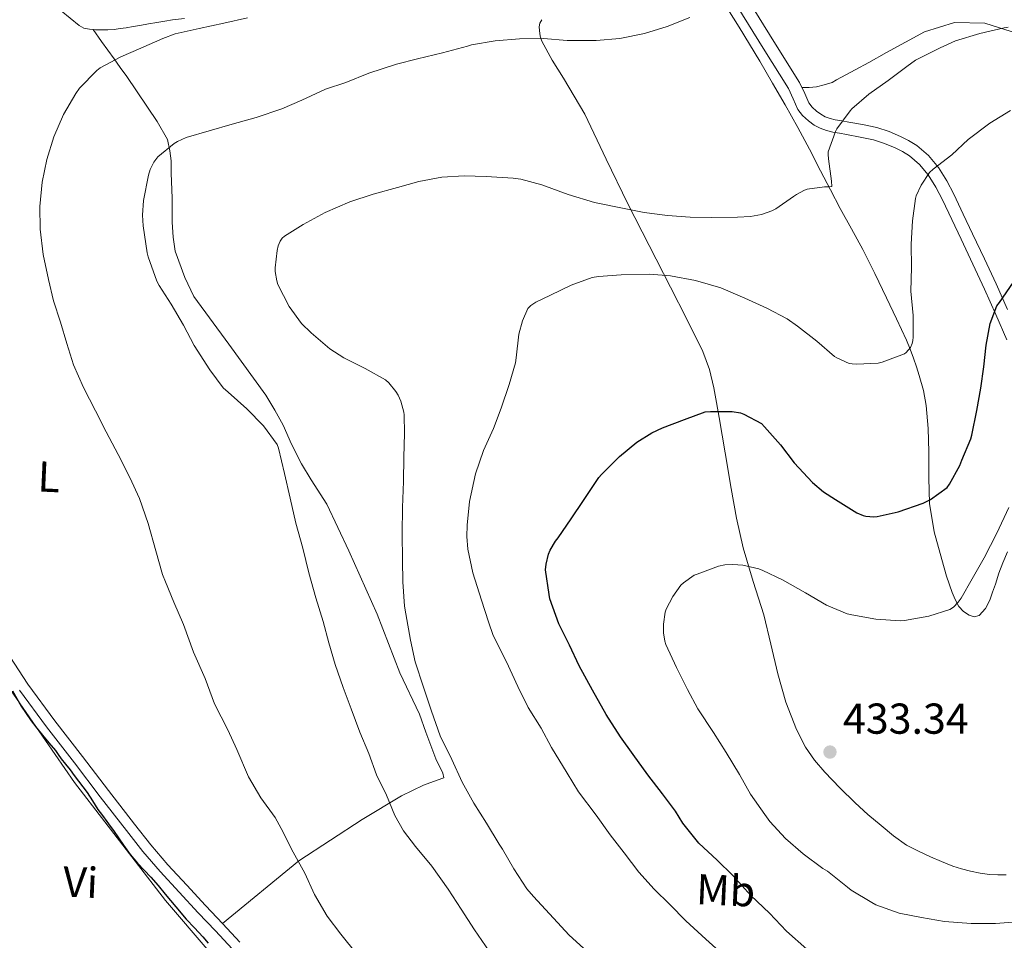
# Model space of a CAD drawing. Units: metres. Extents: x 559912 to 566803, y 4700931 to 4705619.
# Drawn here: x 565964 to 566192, y 4701367 to 4701580 of the extents above; entities that cross this region are included whole.
import ezdxf
from ezdxf.enums import TextEntityAlignment as Align

# ---------------------------------------------------------------- set-up
doc = ezdxf.new("R2010")
doc.units = ezdxf.units.M
doc.header["$MEASUREMENT"] = 0
doc.linetypes.add('DGN Style 3', pattern=[120.3314, 85.95100000000001, -34.3804])
for name, color, linetype, lineweight in [('Nivel 21', 7, 'Continuous', 0), ('Nivel 36', 7, 'Continuous', 0), ('Nivel 37', 7, 'Continuous', 0), ('Nivel 4', 7, 'Continuous', 0), ('Nivel 41', 7, 'Continuous', 0), ('Nivel 5', 7, 'Continuous', 0), ('Nivel 7', 7, 'Continuous', 0)]:
    doc.layers.add(name, color=color, linetype=linetype, lineweight=lineweight)
doc.styles.add('Style-Arial', font='txt')
doc.styles.add('Style-Arial Narrow', font='txt')

# ---------------------------------------------------------------- blocks, each defined once
blk = doc.blocks.new('5PATER')
at = {"layer": 'Nivel 7', "linetype": 'Continuous', "lineweight": 0}
h = blk.add_hatch(color=51, dxfattribs=at)
edge = h.paths.add_edge_path()
edge.add_ellipse((-0.001513205468654633, -0.003088492900133133), major_axis=(-1.095731442372465, -1.110710699892244), ratio=0.9994222409660318, start_angle=0, end_angle=360)

msp = doc.modelspace()

# ---------------------------------------------------------------- linework, layer by layer
at = {"layer": 'Nivel 21', "color": 7, "linetype": 'Continuous', "lineweight": 0}
for points in [[(566132.8200000003, 4701584.220000001, 410.61), (566138.5799999982, 4701574.9, 411.44), (566144.5799999982, 4701565.43, 412.22), (566145.75, 4701562.82, 412.4), (566146.7100000009, 4701560.68, 412.59), (566147.4499999993, 4701559.720000001, 412.84), (566148.4800000004, 4701558.77, 413.21), (566149.4699999988, 4701558.029999999, 413.67), (566150.5199999996, 4701557.48, 414.08), (566151.620000001, 4701557.1, 414.3), (566152.8500000015, 4701556.790000001, 414.53), (566154.3500000015, 4701556.529999999, 414.78), (566155.9699999988, 4701556.25, 415.04), (566159.1600000001, 4701555.640000001, 415.55), (566162.4699999988, 4701554.949999999, 416.13), (566165.3099999987, 4701554.040000001, 416.88), (566167.9200000018, 4701552.91, 417.82), (566169.8200000003, 4701551.99, 418.61), (566171.7600000016, 4701550.779999999, 419.28), (566174.4499999993, 4701548.49, 419.6), (566176.75, 4701545.73, 419.79), (566178.6999999993, 4701542.619999999, 420.18), (566180.3099999987, 4701539.550000001, 420.62), (566182.5, 4701534.93, 421.45), (566184.6700000018, 4701530.34, 422.29), (566187.3900000006, 4701524.57, 423.23), (566190.129999999, 4701518.76, 424.17), (566192.7300000004, 4701512.85, 425.43)], [(565961.5199999996, 4701432.41, 400.11), (565965.7199999988, 4701426.02, 400.19), (565971.9200000018, 4701417.540000001, 400.46), (565978.370000001, 4701409.25, 400.74), (565984.370000001, 4701401.4, 400.93), (565990.3999999985, 4701393.57, 401.04), (565994.1999999993, 4701388.800000001, 401.05), (565998.1799999997, 4701384.16, 401.06), (566002.5199999996, 4701379.43, 401.08), (566006.879999999, 4701374.720000001, 401.11), (566010.8999999985, 4701370.540000001, 401.14), (566014.8200000003, 4701366.26, 401.17)]]:
    msp.add_polyline3d(points, dxfattribs=at)
at = {"layer": 'Nivel 21', "color": 7, "linetype": 'DGN Style 3', "lineweight": 0}
for points in [[(566192.5799999982, 4701505.810000001, 426.64), (566190.0500000007, 4701511.68, 425.43), (566187.4600000009, 4701517.540000001, 424.17), (566184.7399999984, 4701523.32, 423.23), (566182.0199999996, 4701529.09, 422.29), (566179.8599999994, 4701533.67, 421.45), (566177.6900000013, 4701538.25, 420.62), (566176.1600000001, 4701541.17, 420.18), (566174.379999999, 4701544.01, 419.79), (566172.3599999994, 4701546.42, 419.6), (566170.0199999996, 4701548.41, 419.28), (566168.3999999985, 4701549.42, 418.61), (566166.6999999993, 4701550.25, 417.82), (566164.2800000012, 4701551.300000001, 416.88), (566161.7199999988, 4701552.119999999, 416.13), (566158.5899999999, 4701552.77, 415.55), (566155.4499999993, 4701553.369999999, 415.04), (566153.8500000015, 4701553.65, 414.78), (566152.25, 4701553.93, 414.53), (566150.7800000012, 4701554.290000001, 414.3), (566149.3500000015, 4701554.790000001, 414.08), (566147.9100000001, 4701555.540000001, 413.67), (566146.6000000015, 4701556.52, 413.21), (566145.2800000012, 4701557.74, 412.84), (566144.1799999997, 4701559.17, 412.59), (566143.0799999982, 4701561.619999999, 412.4), (566141.9899999984, 4701564.040000001, 412.22), (566136.1000000015, 4701573.35, 411.44), (566130.3000000007, 4701582.73, 410.61)], [(565963.7600000016, 4701424.66, 400.19), (565970.0199999996, 4701416.109999999, 400.46), (565976.4899999984, 4701407.800000001, 400.74), (565982.4899999984, 4701399.960000001, 400.93), (565988.5300000012, 4701392.109999999, 401.04), (565992.370000001, 4701387.279999999, 401.05), (565996.3999999985, 4701382.59, 401.06), (566000.7699999996, 4701377.82, 401.08), (566005.1600000001, 4701373.09, 401.11), (566009.1700000018, 4701368.92, 401.14), (566013.0199999996, 4701364.710000001, 401.17)]]:
    msp.add_polyline3d(points, dxfattribs=at)
at = {"layer": 'Nivel 36', "color": 92, "linetype": 'Continuous', "lineweight": 0}
for points in [[(565980.8200000003, 4701577.67, 403.4), (565979.9800000004, 4701577.74, 403.31), (565978.6999999993, 4701577.98, 403.13), (565977.5799999982, 4701578.57, 402.96), (565971.3599999994, 4701583.68, 402.05), (565965.1400000006, 4701588.800000001, 401.14)], [(566125.6700000018, 4701586.040000001, 410.11), (566130.5500000007, 4701578.220000001, 411.05), (566135.3200000003, 4701570.310000001, 412.01), (566138.2600000016, 4701565.26, 412.25), (566141.1900000013, 4701560.210000001, 412.48), (566142.7100000009, 4701557.609999999, 412.64), (566144.1999999993, 4701555.01, 412.86), (566146.8500000015, 4701549.99, 413.7), (566149.4299999997, 4701544.92, 414.61), (566151.6999999993, 4701540.57, 415.12), (566153.9800000004, 4701536.23, 415.65), (566156.5899999999, 4701531.48, 416.37), (566159.1900000013, 4701526.73, 417.07), (566161.9899999984, 4701521.140000001, 417.77), (566164.7100000009, 4701515.51, 418.43), (566167.0599999987, 4701510.619999999, 418.94), (566169.3399999999, 4701505.689999999, 419.47), (566170.1900000013, 4701503.619999999, 419.74), (566170.9699999988, 4701501.529999999, 420.05), (566171.6700000018, 4701499.52, 420.36), (566172.3099999987, 4701497.49, 420.67), (566173.2600000016, 4701494.060000001, 420.79), (566173.9100000001, 4701490.58, 420.94), (566174.3399999999, 4701485.220000001, 421.75), (566174.5500000007, 4701479.859999999, 422.59), (566174.5300000012, 4701473.859999999, 423.54), (566174.6499999985, 4701467.859999999, 424.51), (566175.7699999996, 4701461.34, 425.66), (566177.5, 4701454.939999999, 426.86), (566178.6499999985, 4701451.08, 427.61), (566179.9299999997, 4701447.27, 428.38), (566180.6099999994, 4701445.609999999, 428.75), (566181.5, 4701444.02, 429.15), (566182.5500000007, 4701442.880000001, 429.54), (566183.8500000015, 4701442.02, 429.97), (566185.0300000012, 4701441.630000001, 430.35), (566186.1799999997, 4701441.939999999, 430.69), (566187.6700000018, 4701443.560000001, 430.89), (566188.6600000001, 4701445.48, 430.89), (566189.3000000007, 4701447.35, 430.89), (566189.9400000013, 4701449.220000001, 430.89), (566190.7800000012, 4701451.699999999, 430.95), (566191.6700000018, 4701454.15, 430.99), (566192.7600000016, 4701456.710000001, 430.99)], [(566001.9699999988, 4701580.25, 403.94), (565999.2199999988, 4701579.93, 403.92), (565997.4200000018, 4701579.640000001, 403.91), (565995.620000001, 4701579.34, 403.9), (565993.6400000006, 4701578.98, 403.92), (565991.6600000001, 4701578.630000001, 403.93), (565990.0899999999, 4701578.359999999, 403.93), (565988.5199999996, 4701578.1, 403.92), (565987.120000001, 4701577.880000001, 403.88), (565985.7199999988, 4701577.689999999, 403.81), (565984.25, 4701577.6, 403.7), (565982.7800000012, 4701577.59, 403.58), (565981.379999999, 4701577.619999999, 403.46), (565980.8200000003, 4701577.67, 403.4)], [(566192.4200000018, 4701381.880000001, 434), (566190.5199999996, 4701381.859999999, 434), (566188.6099999994, 4701381.939999999, 434), (566186.3900000006, 4701382.25, 434), (566184.1799999997, 4701382.710000001, 434), (566182.129999999, 4701383.23, 433.99), (566180.120000001, 4701383.880000001, 433.97), (566177.4899999984, 4701384.93, 433.84), (566174.8999999985, 4701386.060000001, 433.69), (566172.1000000015, 4701387.300000001, 433.66), (566169.379999999, 4701388.73, 433.63), (566166.3399999999, 4701390.880000001, 433.43), (566163.4800000004, 4701393.26, 433.23), (566160.4200000018, 4701395.84, 433.15), (566157.4299999997, 4701398.5, 433.07), (566153.870000001, 4701402.01, 432.87), (566150.4499999993, 4701405.66, 432.7), (566148.0500000007, 4701408.4, 432.68), (566145.9600000009, 4701411.42, 432.67), (566143.8599999994, 4701415.52, 432.62), (566141.4100000001, 4701421.880000001, 432.52), (566139.5100000016, 4701428.42, 432.4), (566137.8999999985, 4701435.26, 432.14), (566136.25, 4701442.07, 431.58), (566133.7899999991, 4701449.83, 430.56), (566131.4800000004, 4701457.640000001, 429.52), (566129.9699999988, 4701464.5, 428.78), (566128.6999999993, 4701471.380000001, 428.05), (566127.3200000003, 4701479.619999999, 427.08), (566125.9400000013, 4701487.83, 425.98), (566125.3299999982, 4701491.279999999, 424.81), (566124.6999999993, 4701494.66, 423.6), (566123.6999999993, 4701498.91, 423.2), (566122.1499999985, 4701503.050000001, 422.78), (566118.4699999988, 4701510.560000001, 421.31), (566114.6799999997, 4701518.02, 419.89), (566109.7199999988, 4701527.67, 418.19), (566104.7600000016, 4701537.32, 416.54), (566099.7199999988, 4701547.66, 414.9), (566094.7600000016, 4701558.060000001, 413.31), (566089.8299999982, 4701566.4, 411.97), (566087.2300000004, 4701570.550000001, 411.41), (566084.8599999994, 4701574.939999999, 411.02), (566084.4699999988, 4701576.16, 410.98), (566084.2800000012, 4701577.43, 410.96), (566084.2100000009, 4701578.300000001, 410.92), (566084.3599999994, 4701579.18, 410.89), (566084.8500000015, 4701579.949999999, 410.89)], [(566195.1000000015, 4701576.74, 415.42), (566187.4800000004, 4701579.17, 415.23), (566180.5, 4701579.33, 414.77), (566173.5100000016, 4701577.109999999, 414.32), (566164.7100000009, 4701572.34, 413.71), (566160.629999999, 4701570.050000001, 413.65), (566157.4600000009, 4701568.369999999, 413.58), (566153.1099999994, 4701566.02, 413.41), (566152.129999999, 4701565.43, 413.33), (566150.3000000007, 4701564.859999999, 413.1), (566148.4600000009, 4701564.390000001, 412.85), (566146.7899999991, 4701564.27, 412.58), (566145.1099999994, 4701564.25, 412.3)], [(565980.8200000003, 4701577.67, 403.4), (565982.7899999991, 4701574.93, 403.89), (565985.6799999997, 4701570.9, 405.54), (565987.129999999, 4701568.869999999, 406.24), (565988.620000001, 4701566.810000001, 406.53), (565995.6700000018, 4701556.359999999, 409.41), (565998.0399999991, 4701552.23, 410.53), (565998.620000001, 4701549.59, 410.85), (565998.8999999985, 4701547.24, 411.1), (565998.9400000013, 4701544.380000001, 411.09), (565999.1400000006, 4701538.619999999, 411.09), (565999.1799999997, 4701533.08, 411.18), (565999.370000001, 4701529.540000001, 411.17), (565999.8500000015, 4701526.34, 411.15), (566002.1000000015, 4701520.26, 411.15), (566004.1999999993, 4701515.85, 411.15), (566012.3000000007, 4701504.76, 411.12), (566020.8200000003, 4701492.970000001, 410.61), (566022.9499999993, 4701489.51, 410.62), (566024.8900000006, 4701486.02, 410.64), (566026.8200000003, 4701481.609999999, 410.69), (566029.1400000006, 4701477.1, 410.73), (566031.370000001, 4701473.35, 410.91), (566035.0100000016, 4701467.689999999, 411.09), (566040.129999999, 4701456.92, 411.69), (566046.6799999997, 4701442.220000001, 413.41), (566051.8900000006, 4701428.619999999, 413.69), (566056.5, 4701419.050000001, 413.9), (566057.9600000009, 4701414.869999999, 413.9), (566060.2600000016, 4701408.74, 413.85), (566061.8599999994, 4701405.43, 413.85), (566062.0799999982, 4701404.310000001, 413.73), (566060.6000000015, 4701403.779999999, 412.96), (566057.379999999, 4701402.65, 412.37), (566052.3399999999, 4701400.17, 411.26), (566043.2199999988, 4701394.66, 407.97), (566028.4699999988, 4701385.08, 404.7), (566010.8399999999, 4701370.6, 401.14)], [(565945, 4701452.970000001, 399.65), (565958.5199999996, 4701429.210000001, 399.21), (565976.5, 4701403.27, 399.31), (565997.5899999999, 4701375.93, 399.45), (566007.75, 4701364.119999999, 399.65), (566010.120000001, 4701361.08, 399.65), (566011.8000000007, 4701357.74, 399.65), (566013.9600000009, 4701351.08, 399.52), (566014.6799999997, 4701347.060000001, 399.5), (566015.3299999982, 4701344.060000001, 399.45), (566016.4400000013, 4701341.800000001, 399.41), (566018.4800000004, 4701339.08, 399.26), (566019.4400000013, 4701337.050000001, 399.09), (566019.1999999993, 4701335.029999999, 398.94), (566018.6900000013, 4701333.5, 398.8), (566017, 4701331.859999999, 398.48), (566014.7899999991, 4701330.970000001, 398.41), (566006.9699999988, 4701328.58, 396.76)]]:
    msp.add_polyline3d(points, dxfattribs=at)
at = {"layer": 'Nivel 4', "color": 30, "linetype": 'Continuous', "lineweight": 30, "flags": 128}
for points, elevation in [([(566146.2600000016, 4701364.619999999), (566141.5399999991, 4701368.84), (566137.5700000003, 4701372.949999999), (566133.3000000007, 4701377.08), (566129.1099999994, 4701381.720000001), (566125.4400000013, 4701385.24), (566121.25, 4701389.189999999), (566117.4899999984, 4701393.85), (566115.8099999987, 4701396.57), (566112.8200000003, 4701400.630000001), (566109.4100000001, 4701405.029999999), (566105.9899999984, 4701409.75), (566103.0599999987, 4701413.83), (566099.7199999988, 4701419), (566096.5700000003, 4701424.66), (566093.4899999984, 4701430.25), (566091.2100000009, 4701435.050000001), (566088.7399999984, 4701440.02), (566086.6799999997, 4701445.779999999), (566086.4899999984, 4701446.790000001), (566085.6999999993, 4701452.52), (566085.8099999987, 4701453.859999999), (566086.370000001, 4701456.17), (566086.7600000016, 4701457.08), (566088.0199999996, 4701459.16), (566088.6099999994, 4701459.9), (566091.6499999985, 4701464.34), (566094.4699999988, 4701468.58), (566098.0100000016, 4701473.880000001), (566098.6600000001, 4701474.619999999), (566102.8099999987, 4701478.790000001), (566106.8599999994, 4701482.09), (566110.3399999999, 4701484.279999999), (566112.7800000012, 4701485.42), (566117.8599999994, 4701487.369999999), (566122.6600000001, 4701489.08), (566123.9100000001, 4701489.189999999), (566128.9499999993, 4701489.189999999), (566130.870000001, 4701488.859999999), (566131.6700000018, 4701488.58), (566135.7399999984, 4701486.380000001), (566136.4400000013, 4701485.66), (566140.1499999985, 4701481.48), (566143.3000000007, 4701477.32), (566147.5300000012, 4701472.73), (566150.1000000015, 4701470.550000001), (566152.8999999985, 4701468.810000001), (566157.8500000015, 4701465.74), (566159.2699999996, 4701465.109999999), (566159.9299999997, 4701464.939999999), (566161.7399999984, 4701464.82), (566162.5399999991, 4701464.890000001), (566167.4200000018, 4701465.98), (566173.1799999997, 4701467.960000001), (566174.8999999985, 4701468.810000001), (566178.7600000016, 4701471.609999999), (566179.2899999991, 4701472.33), (566181.6900000013, 4701476.66), (566182.1700000018, 4701477.880000001), (566184.2800000012, 4701482.890000001), (566184.5, 4701483.689999999), (566185.6600000001, 4701489.41), (566186.5700000003, 4701494.57), (566187.2399999984, 4701499.540000001), (566187.7800000012, 4701504.550000001), (566188.7399999984, 4701509.609999999), (566190.25, 4701513.640000001), (566190.8999999985, 4701514.439999999), (566194.1499999985, 4701519.17)], 425), ([(565962.1600000001, 4701424.470000001), (565964.1700000018, 4701420.91), (565966.4400000013, 4701417.51), (565967.7600000016, 4701415.84), (565969.1099999994, 4701414.199999999), (565970.6000000015, 4701412.439999999), (565972.0799999982, 4701410.66), (565972.75, 4701409.720000001), (565973.4100000001, 4701408.76), (565974.4600000009, 4701407.460000001), (565975.4899999984, 4701406.15), (565976.4600000009, 4701404.869999999), (565977.4299999997, 4701403.59), (565978.4499999993, 4701402.26), (565979.4800000004, 4701400.939999999)], 400), ([(565979.4800000004, 4701400.939999999), (565980.6999999993, 4701398.960000001), (565981.9100000001, 4701396.970000001), (565982.9699999988, 4701395.58), (565984.0399999991, 4701394.199999999), (565984.8099999987, 4701393.16), (565985.5700000003, 4701392.1), (565986.7300000004, 4701390.41), (565987.879999999, 4701388.710000001), (565989.4299999997, 4701386.59), (565991.0899999999, 4701384.550000001), (565992.6600000001, 4701382.939999999), (565994.2300000004, 4701381.32), (565995.8900000006, 4701379.359999999), (565997.5399999991, 4701377.4), (565999.9699999988, 4701374.48), (566002.3999999985, 4701371.560000001), (566004.3299999982, 4701369.540000001), (566006.2800000012, 4701367.529999999), (566007.5, 4701366.060000001)], 400)]:
    msp.add_lwpolyline(points, dxfattribs=dict(at, elevation=elevation))
at = {"layer": 'Nivel 5', "color": 30, "linetype": 'Continuous', "lineweight": 0, "flags": 128}
for points, elevation in [([(566016.6000000015, 4701580.380000001), (566011.1099999994, 4701579.16), (566005.4200000018, 4701577.9), (565999.8599999994, 4701576.66), (565996.9499999993, 4701575.609999999), (565991.8500000015, 4701573.380000001), (565987.2399999984, 4701571.380000001), (565982.4400000013, 4701568.779999999), (565981.6700000018, 4701568.18), (565977.6700000018, 4701564.07), (565976.8399999999, 4701562.890000001), (565973.9600000009, 4701557.960000001), (565971.7199999988, 4701552.810000001), (565970.0700000003, 4701547.540000001), (565969.0199999996, 4701542.279999999), (565968.4400000013, 4701536.66), (565968.5799999982, 4701531.42), (565969.2600000016, 4701525.560000001), (565970.4600000009, 4701519.77), (565971.6400000006, 4701514.84), (565973.2600000016, 4701509.85), (565974.6999999993, 4701504.92), (565976.25, 4701500.02), (565978.6000000015, 4701494.74), (565981.3999999985, 4701489.35), (565983.8299999982, 4701484.49), (565986.6000000015, 4701479.220000001), (565989.3299999982, 4701473.9)], 405), ([(566119.1000000015, 4701580.449999999), (566113.8999999985, 4701578.390000001), (566108.620000001, 4701576.77), (566102.870000001, 4701575.560000001), (566097.3999999985, 4701575.130000001), (566091.6999999993, 4701575.109999999), (566090.7300000004, 4701575.130000001), (566085.1900000013, 4701575.560000001), (566079.6700000018, 4701575.540000001)], 410), ([(566095.3000000007, 4701364.119999999), (566091.1400000006, 4701367.9), (566087.5199999996, 4701371.83), (566082.879999999, 4701376.859999999), (566081.3299999982, 4701378.65), (566078.3599999994, 4701383.27), (566075.6799999997, 4701387.77), (566074.9299999997, 4701388.98), (566072.0199999996, 4701393.83), (566069.0599999987, 4701398.49), (566066.3900000006, 4701403.32), (566063.9600000009, 4701408.58), (566061.2699999996, 4701414.09), (566059.25, 4701419.77), (566057.4400000013, 4701425.32), (566055.4800000004, 4701431.189999999), (566054.3900000006, 4701436.199999999), (566053.3200000003, 4701442.310000001), (566052.9800000004, 4701444.060000001), (566052.6099999994, 4701449.699999999), (566052.5199999996, 4701454.73), (566052.4899999984, 4701460.92), (566052.5300000012, 4701466.92), (566052.7300000004, 4701473), (566052.8399999999, 4701478.619999999), (566052.9699999988, 4701484.060000001), (566052.8999999985, 4701488.439999999), (566052.8200000003, 4701489), (566052.120000001, 4701491.560000001), (566051.5300000012, 4701492.939999999), (566051, 4701493.800000001), (566049.3500000015, 4701495.85), (566048.620000001, 4701496.550000001), (566043.8999999985, 4701499.16), (566038.9499999993, 4701501.609999999), (566035.6700000018, 4701503.74), (566031.3500000015, 4701507.4), (566029.1400000006, 4701509.609999999), (566026.3000000007, 4701513.48), (566023.6700000018, 4701518.619999999), (566023.379999999, 4701519.43), (566023.0300000012, 4701521.59), (566023.0199999996, 4701522.439999999), (566023.4499999993, 4701526.470000001), (566023.7199999988, 4701527.540000001), (566024.1700000018, 4701528.630000001), (566024.6799999997, 4701529.35), (566025.1799999997, 4701529.83), (566029.5399999991, 4701532.49), (566034.629999999, 4701535.27), (566040.3599999994, 4701537.779999999), (566045.7699999996, 4701539.560000001), (566051.379999999, 4701541.08), (566056.3299999982, 4701542.49), (566061.620000001, 4701543.460000001), (566066.8200000003, 4701543.82), (566071.9400000013, 4701543.619999999), (566078.1700000018, 4701543.24), (566079.9600000009, 4701543), (566084.8099999987, 4701541.66), (566090.9200000018, 4701539.48), (566097.0199999996, 4701537.59), (566103.5100000016, 4701536.279999999), (566108.5199999996, 4701535.32), (566113.9400000013, 4701534.630000001), (566119.2100000009, 4701534.17), (566124.2199999988, 4701534.119999999), (566130.1799999997, 4701534.18), (566133.2100000009, 4701534.359999999), (566135.7699999996, 4701534.84), (566138.1400000006, 4701535.65), (566139.0799999982, 4701536.130000001), (566143.1900000013, 4701539.029999999), (566143.8200000003, 4701539.49), (566145.6900000013, 4701540.49), (566146.3599999994, 4701540.73), (566150.379999999, 4701541.220000001), (566151.4200000018, 4701541.210000001), (566152.0100000016, 4701541.32), (566151.9899999984, 4701542.52), (566151.2699999996, 4701547.73), (566151.1600000001, 4701548.689999999), (566151.1799999997, 4701549.35), (566152.8599999994, 4701554.040000001), (566153.1900000013, 4701554.689999999), (566156.2800000012, 4701558.84), (566156.6499999985, 4701559.290000001), (566160.6499999985, 4701562.710000001), (566165.1099999994, 4701565.83), (566169.4200000018, 4701569.140000001), (566171.4200000018, 4701570.550000001), (566177.1400000006, 4701573.4), (566180.7399999984, 4701575.029999999), (566186.3599999994, 4701576.74), (566191.9899999984, 4701578.040000001)], 415), ([(566191.9899999984, 4701578.040000001), (566192.8900000006, 4701578.23)], 415), ([(566079.6700000018, 4701575.540000001), (566073.9800000004, 4701575.029999999), (566068.5500000007, 4701574.119999999), (566067.6099999994, 4701573.82), (566061.8000000007, 4701572.279999999), (566056.0199999996, 4701570.92), (566051.1799999997, 4701569.66), (566044.6999999993, 4701567.540000001), (566039.3999999985, 4701565.43), (566034.6600000001, 4701563.82), (566029.1900000013, 4701561.300000001), (566024.5799999982, 4701559.34), (566018.629999999, 4701557.26), (566013.0799999982, 4701555.75), (566007.6900000013, 4701554.220000001), (566002.3900000006, 4701552.630000001), (566000.3900000006, 4701551.74), (565999.620000001, 4701551.27), (565995.8299999982, 4701548.17), (565994.9200000018, 4701546.92), (565994.0599999987, 4701545.24), (565993.6600000001, 4701543.960000001), (565992.5, 4701538.1), (565992.2800000012, 4701534.65), (565992.4400000013, 4701532.220000001), (565993.3500000015, 4701525.91), (565993.620000001, 4701525), (565995.620000001, 4701519.35), (565996.120000001, 4701518.41), (565998.9400000013, 4701514.02), (566001.7399999984, 4701509.16), (566004.25, 4701504.460000001), (566007.9100000001, 4701498.859999999), (566010.9499999993, 4701494.699999999), (566012.120000001, 4701493.640000001), (566016.4400000013, 4701489.779999999), (566020.2899999991, 4701485.9), (566023.4899999984, 4701481.540000001), (566023.7800000012, 4701480.699999999), (566025.2100000009, 4701474.82), (566026.5300000012, 4701469.1), (566027.8099999987, 4701463.32), (566029.4100000001, 4701457.560000001), (566030.8200000003, 4701451.779999999), (566032.4400000013, 4701446.02), (566034.1799999997, 4701440.550000001), (566035.4600000009, 4701435.619999999), (566036.9299999997, 4701430.58), (566038.8200000003, 4701425.27), (566040.6099999994, 4701420.34), (566042.629999999, 4701414.92), (566044.7100000009, 4701409.93), (566046.4800000004, 4701405.050000001), (566048.8399999999, 4701400.34), (566050.7399999984, 4701395.619999999), (566052.7899999991, 4701392.040000001), (566055.5199999996, 4701388.42), (566059.3000000007, 4701383.83), (566063.1400000006, 4701378.52), (566066.129999999, 4701373.91), (566069.1999999993, 4701369.109999999), (566072.6600000001, 4701364.18)], 410), ([(566067.4499999993, 4701460.220000001), (566067.5599999987, 4701462.890000001), (566068.0899999999, 4701468.359999999), (566069.4600000009, 4701474.74), (566071.3000000007, 4701480.15), (566073.620000001, 4701485.24), (566075.370000001, 4701489.960000001), (566077.2600000016, 4701495.449999999), (566078.7600000016, 4701500.49), (566078.8999999985, 4701501.640000001), (566079.5300000012, 4701507.1), (566080.3399999999, 4701510.23), (566081.5599999987, 4701513.060000001), (566082.25, 4701513.720000001), (566083.4299999997, 4701514.5), (566086.8599999994, 4701516.17), (566091.6600000001, 4701518.439999999), (566096.5, 4701520.199999999), (566097.9800000004, 4701520.460000001), (566103.2199999988, 4701520.82), (566109.8200000003, 4701521.029999999), (566114.6600000001, 4701520.58), (566120.4400000013, 4701519.560000001), (566126.3000000007, 4701517.859999999), (566131.8999999985, 4701515.43), (566136.9699999988, 4701513.109999999), (566141.6700000018, 4701510.619999999), (566144.0599999987, 4701508.92), (566148.5500000007, 4701505.51), (566152.6799999997, 4701501.939999999), (566153.2100000009, 4701501.59), (566156.0899999999, 4701500.34), (566156.7399999984, 4701500.210000001), (566157.7800000012, 4701500.15), (566162.7899999991, 4701500.390000001), (566163.7199999988, 4701500.58), (566168.870000001, 4701502.52), (566169.2899999991, 4701502.890000001), (566170.25, 4701504.01), (566170.6600000001, 4701504.93), (566170.8200000003, 4701505.640000001), (566170.8900000006, 4701506.42), (566170.8999999985, 4701511.460000001), (566170.379999999, 4701517.09), (566170.4699999988, 4701522.57), (566170.4600000009, 4701527.99), (566170.7300000004, 4701533.33), (566171.4499999993, 4701538.550000001), (566171.620000001, 4701539.17), (566172.7300000004, 4701541.59), (566174.6600000001, 4701544.550000001), (566175.5599999987, 4701545.35), (566179.8299999982, 4701548.68), (566183.6600000001, 4701552.17), (566188.6499999985, 4701555.960000001), (566193.4499999993, 4701558.93)], 420), ([(565989.3299999982, 4701473.9), (565991.6099999994, 4701469.060000001), (565993.5700000003, 4701463.27), (565995.3299999982, 4701456.92), (565996.8900000006, 4701451.42), (565997.6099999994, 4701449.699999999), (565999.5700000003, 4701445.050000001), (566001.8000000007, 4701439.82), (566004.129999999, 4701433.4), (566006.8000000007, 4701427.369999999), (566008.9600000009, 4701421.460000001), (566012.0500000007, 4701415.43), (566014.120000001, 4701410.869999999), (566016.8200000003, 4701404.58), (566019.6999999993, 4701399.66), (566023.0399999991, 4701395.1), (566024.4200000018, 4701392.58), (566027.1700000018, 4701387.140000001), (566029.8599999994, 4701382.279999999), (566032.129999999, 4701377.300000001), (566035.0599999987, 4701372.279999999), (566038.2800000012, 4701368.140000001), (566041.9899999984, 4701363.43)], 405), ([(566194.9600000009, 4701370.949999999), (566189.9400000013, 4701370.57), (566184.3399999999, 4701370.619999999), (566178.129999999, 4701371.029999999), (566172.8500000015, 4701371.99), (566167.6799999997, 4701372.949999999), (566162.2600000016, 4701374.92), (566161.3500000015, 4701375.42), (566156.5, 4701378.33), (566155.6499999985, 4701379.02), (566151, 4701382.73), (566149.9400000013, 4701383.34), (566145.379999999, 4701386.74), (566141.3299999982, 4701390.26), (566137.6700000018, 4701394.220000001), (566136.5500000007, 4701395.83), (566133.1600000001, 4701400.58), (566130.6799999997, 4701405.130000001), (566127.5399999991, 4701410.17), (566124.5799999982, 4701414.810000001), (566121.0100000016, 4701420.300000001), (566118.5799999982, 4701424.76), (566116.0199999996, 4701429.859999999), (566113.5899999999, 4701435.220000001), (566113.3500000015, 4701436.01), (566113.0599999987, 4701437.91), (566113.0300000012, 4701439.960000001), (566113.3999999985, 4701442.699999999), (566113.6499999985, 4701443.380000001), (566115.1900000013, 4701446.300000001), (566117.0500000007, 4701448.939999999), (566117.6499999985, 4701449.51), (566120.129999999, 4701451.24), (566120.8200000003, 4701451.540000001), (566125.8099999987, 4701453.369999999), (566127.2699999996, 4701453.66), (566129.0899999999, 4701453.77), (566131.4299999997, 4701453.58), (566135.1600000001, 4701452.73), (566136.0199999996, 4701452.380000001), (566140.5799999982, 4701450.220000001), (566145.9600000009, 4701447.189999999), (566150.7699999996, 4701444.33), (566155.620000001, 4701442.310000001), (566156.6499999985, 4701442.060000001), (566162.25, 4701441.1), (566167.9600000009, 4701440.699999999), (566168.8500000015, 4701440.76), (566174.5, 4701441.75), (566179.4200000018, 4701443.290000001), (566180.25, 4701443.9), (566181.3500000015, 4701445), (566182.0100000016, 4701445.91), (566184.5700000003, 4701450.439999999), (566187.3200000003, 4701455.32), (566190.3099999987, 4701460.98), (566193.0500000007, 4701466.98)], 430), ([(566126.6900000013, 4701363.5), (566122.870000001, 4701366.98), (566118.1799999997, 4701371.210000001), (566114.4699999988, 4701374.949999999), (566110.8500000015, 4701378.57), (566107.2800000012, 4701382.5), (566103.879999999, 4701386.92), (566100.6600000001, 4701391.109999999), (566097.4400000013, 4701395.699999999), (566093.3500000015, 4701401.060000001), (566090.6900000013, 4701405.369999999), (566087.0799999982, 4701411.369999999), (566084.6400000006, 4701415.83), (566081.6700000018, 4701420.6), (566079.2899999991, 4701425.51), (566076.6499999985, 4701431.189999999), (566073.5399999991, 4701437.300000001), (566072.4499999993, 4701440.439999999), (566070.870000001, 4701445.449999999), (566068.8500000015, 4701451.82), (566067.6900000013, 4701457.32), (566067.4499999993, 4701460.220000001)], 420)]:
    msp.add_lwpolyline(points, dxfattribs=dict(at, elevation=elevation))

# ---------------------------------------------------------------- block references
at = {"layer": 'Nivel 7', "color": 51, "linetype": 'Continuous', "lineweight": 0}
msp.add_blockref('5PATER', (566151.6099999994, 4701410.300000001, 433.34), dxfattribs=at)

# ---------------------------------------------------------------- texts
at = {"layer": 'Nivel 37', "color": 92, "linetype": 'Continuous', "lineweight": 0, "style": 'Style-Arial Narrow'}
for s, p in [('L', (565970.587366756, 4701474.062102096, 404.69)), ('Vi', (565977.9076412469, 4701380.143802823, 398.33)), ('Mb', (566127.4558749013, 4701378.259990409, 423.93))]:
    msp.add_text(s, height=6.99996, rotation=357.4399999804884, dxfattribs=at).set_placement(p, align=Align.MIDDLE_CENTER)
at = {"layer": 'Nivel 41', "color": 7, "linetype": 'Continuous', "lineweight": 0, "style": 'Style-Arial'}
msp.add_text('433.34', height=6.99996, dxfattribs=at).set_placement((566154.620000001, 4701414.540000001, 433.34))

doc.saveas('drawing.dxf')
